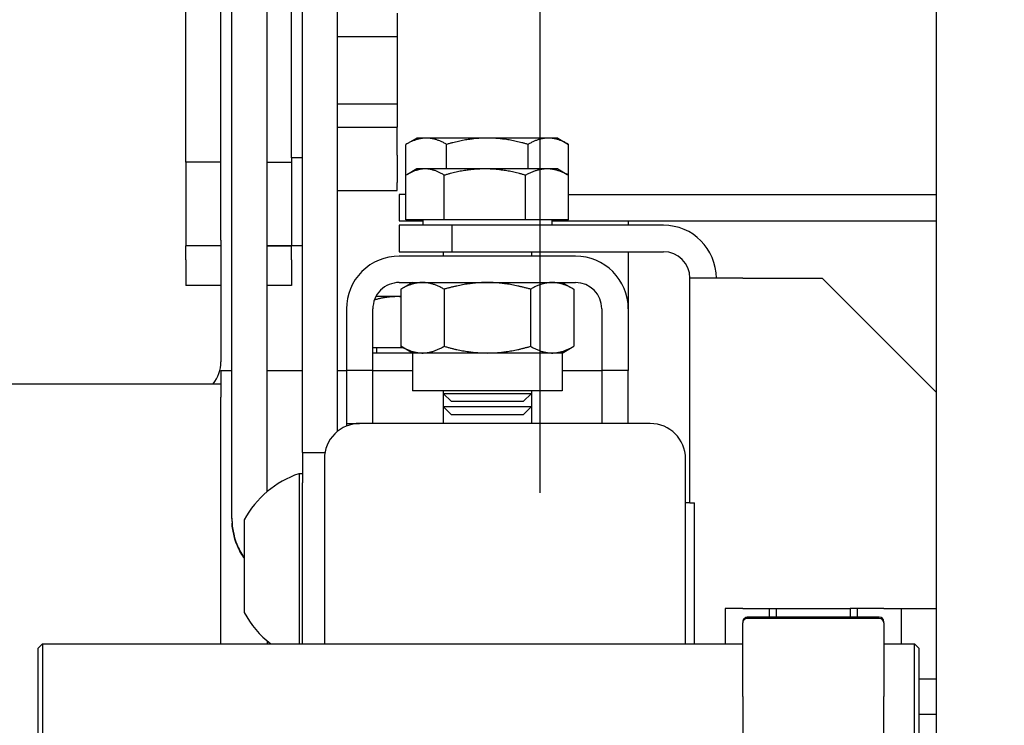
# Model space of a CAD drawing. Units: inches. Extents: x 29725 to 69827, y 17873 to 82294.
# Drawn here: x 57666 to 57778, y 43948 to 44028 of the extents above; entities that cross this region are included whole.
import ezdxf

# ---------------------------------------------------------------- set-up
doc = ezdxf.new("R2010")
doc.units = ezdxf.units.IN
doc.header["$MEASUREMENT"] = 0
for name, color, linetype in [('ARCATA', 4, 'Continuous'), ('CABINA', 7, 'Continuous'), ('Porta-Soglia', 252, 'Continuous')]:
    doc.layers.add(name, color=color, linetype=linetype)
doc.layers.add('QUOTE', color=1, linetype='Continuous', lineweight=15)
doc.styles.add('QUOTE', font='romans.shx', dxfattribs={"width": 0.8})
doc.dimstyles.new('GMV', dxfattribs={"dimscale": 12, "dimtxt": 3, "dimasz": 3, "dimexe": 2, "dimexo": 3, "dimgap": 1, "dimtad": 1, "dimdec": 1, "dimdsep": 46, "dimtxsty": 'QUOTE', "dimcen": 0, "dimclrt": 2, "dimadec": 0, "dimazin": 0, "dimtfac": 1, "dimtdec": 1, "dimtmove": 0, "dimatfit": 3, "dimfxl": 1, "dimtvp": 1, "dimtolj": 1, "dimarcsym": 0})

# ---------------------------------------------------------------- blocks, each defined once
blk = doc.blocks.new('bloccoa')
at = {"layer": 'ARCATA'}
for p, q in [((-19614.22, -13944.5), (-19614.22, -13955)), ((-19598.22, -13955), (-19598.22, -13944.5)), ((-19618.22, -13960.5), (-19618.22, -13949.5)), ((-19617.72, -13949), (-19617.72, -13961)), ((-19518.72, -13961), (-19518.72, -13949)), ((-19518.22, -13949.5), (-19518.22, -13960.5)), ((-19618.22, -13953), (-19620.22, -13953)), ((-19614.22, -13963.37), (-19614.22, -13955)), ((-19598.22, -13955), (-19598.22, -13963.37)), ((-19618.22, -13957), (-19620.22, -13957)), ((-19618.22, -13960.5), (-19617.72, -13961)), ((-19518.22, -13960.5), (-19518.72, -13961)), ((-19614.22, -13961), (-19617.72, -13961)), ((-19616.22, -13965), (-19616.22, -13961)), ((-19518.72, -13961), (-19598.22, -13961)), ((-19596.22, -13965), (-19596.22, -13961)), ((-19592.72, -13961), (-19592.72, -13977)), ((-19591.72, -13961), (-19591.72, -13982)), ((-19550.72, -13982), (-19550.72, -13961)), ((-19548.22, -13961), (-19548.22, -13979.27)), ((-19547.84, -13980.3), (-19547.84, -13961)), ((-19544.22, -13961.34), (-19544.22, -13961)), ((-19538.97, -13961), (-19538.97, -13989)), ((-19614.22, -13963.37), (-19614.22, -13963.5)), ((-19613.72, -13963.87), (-19598.72, -13963.87)), ((-19613.72, -13964), (-19598.72, -13964)), ((-19611.22, -13965), (-19611.22, -13964)), ((-19610.42, -13965), (-19610.42, -13964)), ((-19602.02, -13965), (-19602.02, -13964)), ((-19601.22, -13965), (-19601.22, -13964)), ((-19598.22, -13963.5), (-19598.22, -13963.37)), ((-19616.22, -13965), (-19620.22, -13965)), ((-19614.22, -13965), (-19616.22, -13965)), ((-19614.22, -13965), (-19611.22, -13965)), ((-19611.22, -13965), (-19610.42, -13965)), ((-19602.02, -13965), (-19610.42, -13965)), ((-19601.22, -13965), (-19602.02, -13965)), ((-19598.22, -13965), (-19601.22, -13965)), ((-19598.22, -13965), (-19596.22, -13965)), ((-19541.62, -13975.05), (-19541.62, -13964.55)), ((-19540.22, -13975.23), (-19540.22, -13975.24)), ((-19540.22, -13975.24), (-19540.22, -14079.46)), ((-19592.22, -13977), (-19592.72, -13977)), ((-19592.22, -13977), (-19592.22, -14002.5)), ((-19592.22, -13977), (-19591.72, -13977)), ((-19544.22, -13978.26), (-19544.22, -14079.46)), ((-19548.22, -13982.71), (-19548.22, -13979.27)), ((-19548.22, -13980.3), (-19547.84, -13980.3)), ((-19548.22, -13982.71), (-19550.78, -13982.71)), ((-19548.22, -13982.71), (-19548.22, -14065.89)), ((-19552.22, -13985.12), (-19552.22, -14065.89)), ((-19587.72, -13986), (-19554.72, -13986)), ((-19585.22, -13986), (-19585.22, -13992)), ((-19582.22, -13992), (-19582.22, -13986)), ((-19574.22, -13987.92), (-19574.22, -13986)), ((-19564.22, -13987.92), (-19564.22, -13986)), ((-19556.22, -13986), (-19556.22, -13992)), ((-19553.22, -13986), (-19554.72, -13986)), ((-19553.22, -13986), (-19553.22, -13985.71)), ((-19553.22, -13992), (-19553.22, -13986)), ((-19573.3, -13987), (-19574.22, -13987.92)), ((-19573.3, -13987), (-19565.14, -13987)), ((-19565.14, -13987), (-19564.22, -13987.92)), ((-19564.22, -13987.92), (-19574.22, -13987.92)), ((-19574.22, -13989.42), (-19574.22, -13987.92)), ((-19573.3, -13988.5), (-19574.22, -13989.42)), ((-19573.3, -13988.5), (-19565.14, -13988.5)), ((-19565.14, -13988.5), (-19564.22, -13989.42)), ((-19564.22, -13989.42), (-19564.22, -13987.92)), ((-19607.22, -14002.5), (-19620.22, -13989.5)), ((-19577.72, -13989.7), (-19560.72, -13989.7)), ((-19577.72, -13994), (-19577.72, -13989.7)), ((-19564.22, -13989.42), (-19574.22, -13989.42)), ((-19574.22, -13989.7), (-19574.22, -13989.42)), ((-19564.22, -13989.7), (-19564.22, -13989.42)), ((-19560.72, -13994), (-19560.72, -13989.7)), ((-19538.97, -13992), (-19538.97, -13989)), ((-19509.97, -13990.5), (-19538.97, -13990.5)), ((-19585.22, -13992), (-19582.22, -13992)), ((-19585.22, -13999), (-19585.22, -13992)), ((-19582.22, -13999), (-19582.22, -13992)), ((-19577.72, -13992), (-19582.22, -13992)), ((-19556.22, -13992), (-19560.72, -13992)), ((-19556.22, -13992), (-19553.22, -13992)), ((-19556.22, -13992), (-19556.22, -13999)), ((-19553.22, -13999), (-19553.22, -13992)), ((-19552.22, -13992), (-19553.22, -13992)), ((-19544.22, -13992), (-19548.22, -13992)), ((-19538.97, -13992), (-19540.22, -13992)), ((-19538.97, -13999.92), (-19538.97, -13993)), ((-19577.72, -13994), (-19579.03, -13994.76)), ((-19577.72, -13994), (-19576.58, -13994)), ((-19576.58, -13994), (-19569.22, -13994)), ((-19569.22, -13994), (-19561.86, -13994)), ((-19561.86, -13994), (-19560.72, -13994)), ((-19560.72, -13994), (-19559.4, -13994.76)), ((-19560.72, -13994), (-19556.22, -13994)), ((-19556.65, -13994.6), (-19556.65, -13994)), ((-19579.03, -14001.24), (-19579.03, -13994.76)), ((-19574.12, -14001.24), (-19574.12, -13994.76)), ((-19564.31, -14001.24), (-19564.31, -13994.76)), ((-19559.68, -13994.6), (-19556.22, -13994.6)), ((-19559.4, -14001.24), (-19559.4, -13994.76)), ((-19585.22, -14005.5), (-19585.22, -13999)), ((-19538.97, -14006.82), (-19538.97, -13999.92)), ((-19559.4, -14000.4), (-19558.96, -14000.4)), ((-19558.96, -14000.4), (-19556.56, -14000.4)), ((-19559.22, -14002), (-19579.22, -14002)), ((-19577.72, -14002), (-19579.03, -14001.24)), ((-19560.72, -14002), (-19559.4, -14001.24)), ((-19546.97, -14004.59), (-19546.97, -14001.66)), ((-19546.97, -14001.66), (-19544.22, -14001.66)), ((-19538.97, -14001.66), (-19534.97, -14001.66)), ((-19534.97, -14004.59), (-19534.97, -14001.66)), ((-19598.22, -14002.5), (-19607.22, -14002.5)), ((-19598.22, -14002.5), (-19592.22, -14002.5)), ((-19565.22, -14005.5), (-19589.22, -14005.5)), ((-19579.22, -14005), (-19559.22, -14005)), ((-19574.22, -14005.5), (-19574.22, -14005)), ((-19559.22, -14005.5), (-19565.22, -14005.5)), ((-19565.22, -14005.5), (-19565.22, -14008.5)), ((-19564.22, -14005.5), (-19564.22, -14005)), ((-19559.22, -14008.5), (-19559.22, -14005.5)), ((-19546.97, -14004.59), (-19546.97, -14006.17)), ((-19534.97, -14004.59), (-19534.97, -14006.17)), ((-19548.22, -14006.17), (-19546.97, -14006.17)), ((-19546.97, -14006.17), (-19546.97, -14006.17)), ((-19546.97, -14006.17), (-19546.97, -14006.17)), ((-19544.22, -14006.17), (-19546.97, -14006.17)), ((-19544.22, -14006.17), (-19546.97, -14006.17)), ((-19546.97, -14006.17), (-19544.22, -14006.17)), ((-19546.97, -14016.17), (-19546.97, -14006.17)), ((-19546.97, -14006.17), (-19544.22, -14006.17)), ((-19538.97, -14006.17), (-19534.97, -14006.17)), ((-19538.97, -14006.17), (-19534.97, -14006.17)), ((-19538.97, -14006.17), (-19534.97, -14006.17)), ((-19534.97, -14006.17), (-19534.97, -14006.17)), ((-19534.97, -14006.17), (-19534.97, -14006.17)), ((-19534.97, -14006.17), (-19534.97, -14006.17)), ((-19534.97, -14015.65), (-19534.97, -14006.17)), ((-19538.97, -14006.82), (-19538.97, -14040.48)), ((-19589.22, -14008.5), (-19565.22, -14008.5)), ((-19585.22, -14009), (-19585.22, -14008.5)), ((-19576.53, -14009.1), (-19576.53, -14008.5)), ((-19565.22, -14008.5), (-19559.22, -14008.5)), ((-19561.9, -14009.1), (-19561.9, -14008.5)), ((-19576.53, -14009), (-19620.22, -14009)), ((-19578.45, -14009.1), (-19573.56, -14009.1)), ((-19578.45, -14009.1), (-19578.45, -14014.18)), ((-19573.56, -14009.1), (-19573.56, -14014.18)), ((-19573.56, -14009.1), (-19564.33, -14009.1)), ((-19564.33, -14009.1), (-19564.33, -14014.18)), ((-19564.33, -14009.1), (-19559.98, -14009.1)), ((-19559.22, -14009), (-19561.9, -14009)), ((-19559.98, -14009.1), (-19559.98, -14014.18)), ((-19559.22, -14012), (-19559.22, -14009)), ((-19578.45, -14012), (-19620.22, -14012)), ((-19559.98, -14012), (-19559.22, -14012)), ((-19578.45, -14012.6), (-19578.45, -14012.6)), ((-19578.45, -14012.6), (-19578.45, -14017.68)), ((-19559.98, -14012.6), (-19559.98, -14017.68)), ((-19559.98, -14012.6), (-19559.98, -14012.6)), ((-19552.22, -14012.45), (-19558.97, -14012.45)), ((-19558.97, -14012.45), (-19558.97, -14013.34)), ((-19558.97, -14016.45), (-19558.97, -14013.34)), ((-19577.22, -14014.9), (-19578.28, -14014.28)), ((-19561.22, -14014.9), (-19560.15, -14014.28)), ((-19577.22, -14014.9), (-19576.01, -14014.9)), ((-19576.01, -14014.9), (-19568.95, -14014.9)), ((-19573.84, -14014.9), (-19573.84, -14017.68)), ((-19568.95, -14014.9), (-19562.16, -14014.9)), ((-19564.6, -14014.9), (-19564.6, -14017.68)), ((-19562.16, -14014.9), (-19561.22, -14014.9)), ((-19544.22, -14015.65), (-19546.97, -14015.65)), ((-19538.97, -14015.65), (-19534.97, -14015.65)), ((-19534.97, -14015.65), (-19534.97, -14036.08)), ((-19558.97, -14016.45), (-19558.97, -14019.64)), ((-19548.22, -14016.17), (-19546.97, -14016.17)), ((-19546.97, -14016.17), (-19546.97, -14031.63)), ((-19577.22, -14018.4), (-19578.45, -14017.68)), ((-19561.22, -14018.4), (-19559.98, -14017.68)), ((-19577.22, -14018.4), (-19576.14, -14018.4)), ((-19576.14, -14018.4), (-19569.22, -14018.4)), ((-19569.22, -14018.4), (-19562.29, -14018.4)), ((-19562.29, -14018.4), (-19561.22, -14018.4)), ((-19552.22, -14019.64), (-19558.97, -14019.64)), ((-19558.97, -14022.3), (-19558.97, -14019.64)), ((-19552.22, -14022.3), (-19558.97, -14022.3)), ((-19558.97, -14029.93), (-19558.97, -14022.3)), ((-19552.22, -14029.93), (-19558.97, -14029.93)), ((-19558.97, -14032.58), (-19558.97, -14029.93)), ((-19546.97, -14031.63), (-19546.97, -14038.17))]:
    blk.add_line(p, q, dxfattribs=at)
for centre, radius, start, end in [((-19551.37, -13969.8), 11.08, 28.2838, 52.584), ((-19613.72, -13963.37), 0.5, 180, 270), ((-19613.72, -13963.5), 0.5, 180, 270), ((-19598.72, -13963.37), 0.5, 270, 0), ((-19598.72, -13963.5), 0.5, 270, 0), ((-19551.37, -13969.8), 11.08, 288.616, 331.7162), ((-19587.72, -13982), 4, 180, 270), ((-19554.72, -13982), 4, 270, 0), ((-19534.97, -13993), 4, 141.3178, 180), ((-19579.22, -13999), 6, 180, 270), ((-19579.22, -13999), 3, 180, 270), ((-19559.22, -13999), 6, 270, 0), ((-19559.22, -13999), 3, 270, 0), ((-19589.22, -14002.5), 6, 180, 270), ((-19589.22, -14002.5), 3, 180, 270)]:
    blk.add_arc(centre, radius, start, end, dxfattribs=at)
for centre, ratio, start_param, end_param in [((-19548.28, -13975.23), 0.996292, 6.283185, 6.350161), ((-19548.28, -13975.24), 0.996342, 0, 0.066976)]:
    blk.add_ellipse(centre, major_axis=(8.06, 0), ratio=ratio, start_param=start_param, end_param=end_param, dxfattribs=at)
for points, knots in [([(-19541.62, -13970.71), (-19541.6, -13970.74), (-19541.59, -13970.76), (-19541.25, -13971.25), (-19540.98, -13971.79), (-19540.77, -13972.31), (-19540.77, -13972.32), (-19540.76, -13972.33)], [-3.1064103, -3.1064103, -3.1064103, -3.1064103, -3.097835, -3.097835, -2.9140434, -2.9140434, -2.9114002, -2.9114002, -2.9114002, -2.9114002]), ([(-19540.76, -13972.33), (-19540.77, -13972.33), (-19540.77, -13972.32), (-19540.98, -13971.79), (-19541.25, -13971.26), (-19541.59, -13970.77), (-19541.6, -13970.74), (-19541.62, -13970.72)], [-0.9646118, -0.9646118, -0.9646118, -0.9646118, -0.9619686, -0.9619686, -0.778177, -0.778177, -0.7696019, -0.7696019, -0.7696019, -0.7696019]), ([(-19540.76, -13972.33), (-19540.65, -13972.61), (-19540.55, -13972.92), (-19540.35, -13973.71), (-19540.27, -13974.21), (-19540.23, -13974.7)], [2.0414732, 2.0414732, 2.0414732, 2.0414732, 2.1458144, 2.1458144, 2.2912492, 2.2912492, 2.2912492, 2.2912492]), ([(-19540.23, -13974.71), (-19540.27, -13974.21), (-19540.35, -13973.72), (-19540.55, -13972.93), (-19540.65, -13972.62), (-19540.76, -13972.33)], [0.8280703, 0.8280703, 0.8280703, 0.8280703, 0.9735052, 0.9735052, 1.0778465, 1.0778465, 1.0778465, 1.0778465])]:
    blk.add_open_spline(points, degree=3, knots=knots, dxfattribs=at)
for points, weights in [([(-19576.58, -13994), (-19577.72, -13994), (-19579.03, -13994.76)], [1, 1.0379548493, 1]), ([(-19574.12, -13994.76), (-19575.44, -13994), (-19576.58, -13994)], [1, 1.0379548493, 1]), ([(-19569.22, -13994), (-19571.49, -13994), (-19574.12, -13994.76)], [1, 1.0379548493, 1]), ([(-19564.31, -13994.76), (-19566.94, -13994), (-19569.22, -13994)], [1, 1.0379548493, 1]), ([(-19561.86, -13994), (-19562.99, -13994), (-19564.31, -13994.76)], [1, 1.0379548493, 1]), ([(-19559.4, -13994.76), (-19560.72, -13994), (-19561.86, -13994)], [1, 1.0379548493, 1]), ([(-19559.4, -14000.39), (-19559.18, -14000.4), (-19558.96, -14000.4)], [1.00846918134, 1.00485583141, 1]), ([(-19558.96, -14000.4), (-19557.73, -14000.4), (-19556.4, -14000.02)], [1, 1.02767160748, 1.01499433335]), ([(-19579.03, -14001.24), (-19577.72, -14002), (-19576.58, -14002)], [1, 1.0379548493, 1]), ([(-19576.58, -14002), (-19575.44, -14002), (-19574.12, -14001.24)], [1, 1.0379548493, 1]), ([(-19574.12, -14001.24), (-19571.49, -14002), (-19569.22, -14002)], [1, 1.0379548493, 1]), ([(-19569.22, -14002), (-19566.94, -14002), (-19564.31, -14001.24)], [1, 1.0379548493, 1]), ([(-19564.31, -14001.24), (-19562.99, -14002), (-19561.86, -14002)], [1, 1.0379548493, 1]), ([(-19561.86, -14002), (-19560.72, -14002), (-19559.4, -14001.24)], [1, 1.0379548493, 1]), ([(-19578.45, -14014.18), (-19577.14, -14014.9), (-19576.01, -14014.9)], [1, 1.0379548493, 1]), ([(-19578.28, -14014.28), (-19578.36, -14014.24), (-19578.45, -14014.18)], [1.00491843878, 1.00264330867, 1]), ([(-19576.01, -14014.9), (-19574.87, -14014.9), (-19573.56, -14014.18)], [1, 1.0379548493, 1]), ([(-19573.56, -14014.18), (-19571.09, -14014.9), (-19568.95, -14014.9)], [1, 1.0379548493, 1]), ([(-19568.95, -14014.9), (-19566.8, -14014.9), (-19564.33, -14014.18)], [1, 1.0379548493, 1]), ([(-19564.33, -14014.18), (-19563.17, -14014.9), (-19562.16, -14014.9)], [1, 1.0379548493, 1]), ([(-19562.16, -14014.9), (-19561.15, -14014.9), (-19559.98, -14014.18)], [1, 1.0379548493, 1]), ([(-19578.45, -14017.68), (-19577.22, -14018.4), (-19576.14, -14018.4)], [1, 1.0379548493, 1]), ([(-19576.14, -14018.4), (-19575.07, -14018.4), (-19573.84, -14017.68)], [1, 1.0379548493, 1]), ([(-19573.84, -14017.68), (-19571.36, -14018.4), (-19569.22, -14018.4)], [1, 1.0379548493, 1]), ([(-19569.22, -14018.4), (-19567.07, -14018.4), (-19564.6, -14017.68)], [1, 1.0379548493, 1]), ([(-19564.6, -14017.68), (-19563.36, -14018.4), (-19562.29, -14018.4)], [1, 1.0379548493, 1]), ([(-19562.29, -14018.4), (-19561.22, -14018.4), (-19559.98, -14017.68)], [1, 1.0379548493, 1])]:
    blk.add_rational_spline(points, weights, degree=2, dxfattribs=at)
blk = doc.blocks.new('*D1691')
at = {"layer": 'Defpoints', "color": 0}
for p in [(58835.53, 45020.4), (57725.53, 43938.16), (58835.53, 43625.02)]:
    blk.add_point(p, dxfattribs=at)
at = {"layer": 'QUOTE', "color": 0, "lineweight": -2}
for p, q in [((57725.53, 43974.16), (57725.53, 45044.4)), ((58835.53, 43661.02), (58835.53, 45044.4)), ((57761.53, 45020.4), (58799.53, 45020.4))]:
    blk.add_line(p, q, dxfattribs=at)
at = {"layer": 'QUOTE', "color": 0}
for points in [[(57761.53, 45026.4), (57761.53, 45014.4), (57725.53, 45020.4)], [(58799.53, 45014.4), (58799.53, 45026.4), (58835.53, 45020.4)]]:
    blk.add_solid(points, dxfattribs=at)
at = {"layer": 'QUOTE', "color": 2, "insert": (58265.53, 45050.4), "char_height": 36, "attachment_point": 5, "style": 'QUOTE'}
blk.add_mtext(' \\A1;1110', dxfattribs=at)
blk = doc.blocks.new('*D1694')
at = {"layer": 'Defpoints', "color": 0}
for p in [(57129.6, 44451.02), (57770.53, 44451.02), (57770.53, 43071.02)]:
    blk.add_point(p, dxfattribs=at)
at = {"layer": 'QUOTE', "color": 0, "lineweight": -2}
for p, q in [((57734.53, 44451.02), (57105.6, 44451.02)), ((57129.6, 43107.02), (57129.6, 44415.02)), ((57734.53, 43071.02), (57105.6, 43071.02))]:
    blk.add_line(p, q, dxfattribs=at)
at = {"layer": 'QUOTE', "color": 0}
for points in [[(57135.6, 44415.02), (57123.6, 44415.02), (57129.6, 44451.02)], [(57123.6, 43107.02), (57135.6, 43107.02), (57129.6, 43071.02)]]:
    blk.add_solid(points, dxfattribs=at)
at = {"layer": 'QUOTE', "color": 2, "insert": (57099.6, 43765.74), "char_height": 36, "attachment_point": 5, "rotation": 90, "style": 'QUOTE'}
blk.add_mtext('\\A1;1380', dxfattribs=at)
blk = doc.blocks.new('*D1697')
at = {"layer": 'Defpoints', "color": 0}
for p in [(57725.53, 45020.39), (57410.53, 44645.02), (57725.53, 43938.16)]:
    blk.add_point(p, dxfattribs=at)
at = {"layer": 'QUOTE', "color": 0, "lineweight": -2}
for p, q in [((57410.53, 44681.02), (57410.53, 45044.39)), ((57725.53, 43974.16), (57725.53, 45044.39)), ((57446.53, 45020.39), (57689.53, 45020.39))]:
    blk.add_line(p, q, dxfattribs=at)
at = {"layer": 'QUOTE', "color": 0}
for points in [[(57446.53, 45026.39), (57446.53, 45014.39), (57410.53, 45020.39)], [(57689.53, 45014.39), (57689.53, 45026.39), (57725.53, 45020.39)]]:
    blk.add_solid(points, dxfattribs=at)
at = {"layer": 'QUOTE', "color": 2, "insert": (57568.03, 45050.39), "char_height": 36, "attachment_point": 5, "style": 'QUOTE'}
blk.add_mtext('\\A1;315', dxfattribs=at)

msp = doc.modelspace()

# ---------------------------------------------------------------- linework, layer by layer
at = {"layer": 'CABINA'}
msp.add_line((57770.53054, 43071.0201), (57770.53054, 44451.0201), dxfattribs=at)

# ---------------------------------------------------------------- block references
at = {"layer": 'Porta-Soglia', "rotation": 180}
msp.add_blockref('bloccoa', (38150.31429, 29996.02139), dxfattribs=at)

# ---------------------------------------------------------------- dimensions: what is measured, and where the dimension line sits
at = {"layer": 'QUOTE'}
dim = msp.add_linear_dim(base=(58835.53054, 45020.39697), p1=(57725.53054, 43938.16438), p2=(58835.53054, 43625.0201), angle=0, text=' <>', dimstyle='GMV', override={"dimtdec": 1}, dxfattribs=at)
dim.commit()
dim.dimension.update_dxf_attribs({"geometry": '*D1691', "text_midpoint": (58265.53054, 45020.39697), "dimtype": 160})
for base, p1, p2, angle, picture, middle in [((57725.53054, 45020.39072), (57410.53054, 44645.0201), (57725.53054, 43938.16438), 0, '*D1697', (57568.03054, 45020.39072)), ((57129.59925, 44451.0201), (57770.53054, 43071.0201), (57770.53054, 44451.0201), 270, '*D1694', (57129.59925, 43765.73876))]:
    dim = msp.add_linear_dim(base=base, p1=p1, p2=p2, angle=angle, dimstyle='GMV', override={"dimtdec": 1}, dxfattribs=at)
    dim.commit()
    dim.dimension.update_dxf_attribs({"geometry": picture, "text_midpoint": middle, "dimtype": 160})

doc.saveas('drawing.dxf')
